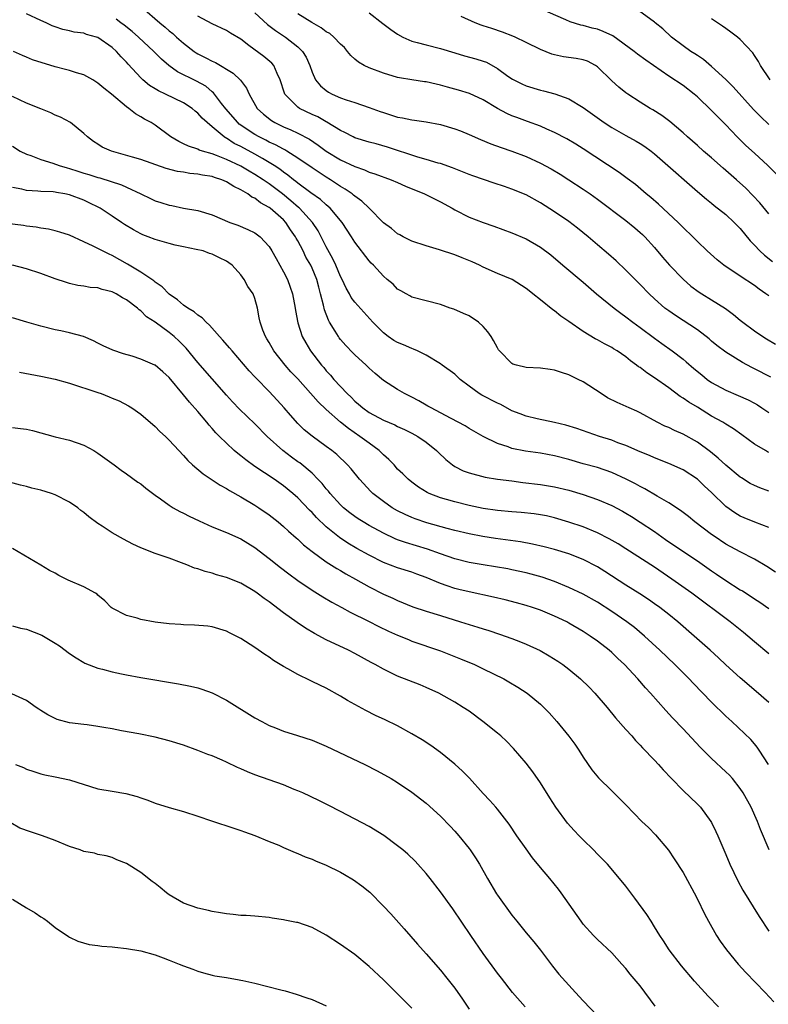
# Model space of a CAD drawing. Units: inches. Extents: x 2586000 to 2589000, y 1500000 to 1503000.
# Drawn here: x 2586784 to 2586889, y 1500515 to 1500653 of the extents above; entities that cross this region are included whole.
import ezdxf

# ---------------------------------------------------------------- set-up
doc = ezdxf.new("R2010")
doc.units = ezdxf.units.IN
doc.header["$MEASUREMENT"] = 0
doc.layers.add('LD25861500_2ft', color=61, linetype='Continuous')

msp = doc.modelspace()

# ---------------------------------------------------------------- linework, layer by layer
at = {"layer": 'LD25861500_2ft'}
for points, elevation in [([(2586801.17, 1500655.17), (2586803.69, 1500653), (2586804.41, 1500652.41), (2586805, 1500651.87), (2586805.48, 1500651.48), (2586806.01, 1500651), (2586807, 1500650.14), (2586808.47, 1500649), (2586808.78, 1500648.78), (2586809, 1500648.65), (2586810.11, 1500648.11), (2586811, 1500647.63), (2586811.45, 1500647.45), (2586813.96, 1500645.96), (2586814.97, 1500644.97), (2586815.82, 1500643.82), (2586816.17, 1500643), (2586817.29, 1500641), (2586818.19, 1500640.19), (2586819.3, 1500639.3), (2586819.8, 1500639), (2586821, 1500638.43), (2586822.01, 1500638.01), (2586823, 1500637.54), (2586824.66, 1500636.66), (2586825.86, 1500635.86), (2586827, 1500635), (2586829, 1500633.79), (2586831, 1500632.83), (2586832.36, 1500632.36), (2586833, 1500632.07), (2586833.82, 1500631.82), (2586836.1, 1500631), (2586837, 1500630.61), (2586838.1, 1500630.1), (2586840.77, 1500629), (2586842.25, 1500628.25), (2586843, 1500627.89), (2586844.65, 1500627), (2586845, 1500626.79), (2586847, 1500625.75), (2586849, 1500624.98), (2586850.47, 1500624.47), (2586853, 1500623.53), (2586855, 1500622.69), (2586857, 1500621.55), (2586858.46, 1500620.46), (2586860.16, 1500619), (2586863, 1500616.61), (2586864.87, 1500615), (2586867.34, 1500613), (2586868.28, 1500612.28), (2586869, 1500611.78), (2586869.98, 1500611), (2586871, 1500610.27), (2586873, 1500608.76), (2586874.02, 1500608.02), (2586875.47, 1500607), (2586877, 1500605.82), (2586877.45, 1500605.45), (2586878.5, 1500604.5), (2586879.61, 1500603.61), (2586880.39, 1500603), (2586881, 1500602.58), (2586883, 1500601.47), (2586884.74, 1500600.74), (2586886.12, 1500600.12), (2586887, 1500599.65), (2586887.41, 1500599.41), (2586888.06, 1500599), (2586889, 1500598.35)], 9182), ([(2586817, 1500654.42), (2586818.76, 1500652.76), (2586819.9, 1500651.9), (2586821.28, 1500651), (2586823, 1500649.63), (2586823.65, 1500649), (2586824.17, 1500648.16), (2586824.69, 1500647), (2586825, 1500646.07), (2586825.47, 1500645), (2586826.17, 1500644.17), (2586827, 1500643.49), (2586827.29, 1500643.29), (2586827.82, 1500643), (2586829, 1500642.5), (2586829.79, 1500642.21), (2586831, 1500641.83), (2586833, 1500641.13), (2586834.55, 1500640.55), (2586835, 1500640.4), (2586837, 1500639.79), (2586837.69, 1500639.69), (2586839, 1500639.4), (2586839.37, 1500639.37), (2586841, 1500639.13), (2586843, 1500638.73), (2586845, 1500638.13), (2586845.83, 1500637.83), (2586847, 1500637.34), (2586848.62, 1500636.62), (2586850.04, 1500636.04), (2586851.51, 1500635.51), (2586853.02, 1500635.02), (2586855, 1500634.27), (2586857, 1500633.33), (2586858.51, 1500632.51), (2586859.76, 1500631.76), (2586861, 1500630.99), (2586863, 1500629.67), (2586863.98, 1500629), (2586865, 1500628.27), (2586869, 1500625.28), (2586870.25, 1500624.25), (2586871, 1500623.6), (2586871.31, 1500623.31), (2586871.63, 1500623), (2586873, 1500621.47), (2586874.12, 1500620.12), (2586875.09, 1500619), (2586877, 1500617.03), (2586878.09, 1500616.09), (2586879.24, 1500615.24), (2586879.62, 1500615), (2586881, 1500614.17), (2586882.93, 1500612.93), (2586884.08, 1500612.08), (2586885, 1500611.31), (2586885.39, 1500611), (2586887, 1500609.8), (2586888.19, 1500609), (2586888.69, 1500608.69), (2586889.95, 1500607.95)], 9178), ([(2586833, 1500654.4), (2586834.9, 1500652.9), (2586836.04, 1500652.04), (2586837, 1500651.39), (2586837.72, 1500651), (2586839, 1500650.43), (2586839.75, 1500650.25), (2586841, 1500649.92), (2586843, 1500649.42), (2586845, 1500648.78), (2586846.38, 1500648.38), (2586847.96, 1500647.96), (2586849, 1500647.64), (2586849.46, 1500647.46), (2586851, 1500646.6), (2586852.46, 1500645.54), (2586853.1, 1500645.1), (2586854.42, 1500644.42), (2586855, 1500644.17), (2586857, 1500643.55), (2586857.45, 1500643.45), (2586859.03, 1500643.03), (2586861, 1500642.32), (2586863, 1500641.11), (2586865.94, 1500639), (2586867, 1500638.31), (2586869, 1500637.19), (2586870.42, 1500636.42), (2586871, 1500636.07), (2586871.64, 1500635.64), (2586872.52, 1500635), (2586873, 1500634.63), (2586874.88, 1500633), (2586876, 1500632), (2586877.16, 1500631), (2586879, 1500629.35), (2586880.26, 1500628.26), (2586881, 1500627.7), (2586881.38, 1500627.38), (2586883, 1500626.11), (2586884.18, 1500625), (2586885, 1500624.14), (2586886.42, 1500622.42), (2586887, 1500621.83), (2586887.77, 1500621), (2586888.41, 1500620.41), (2586889.52, 1500619.52)], 9174), ([(2586891, 1500630.89), (2586888.87, 1500633), (2586887, 1500634.73), (2586885.79, 1500635.79), (2586884.56, 1500637), (2586883, 1500638.68), (2586881.84, 1500639.84), (2586881, 1500640.72), (2586879, 1500642.6), (2586878.54, 1500643), (2586877, 1500644.19), (2586875, 1500645.52), (2586871.76, 1500647.76), (2586870.62, 1500648.62), (2586870.16, 1500649), (2586867.17, 1500651.17), (2586865.8, 1500651.8), (2586865, 1500652.1), (2586864.27, 1500652.27), (2586863, 1500652.63), (2586862.69, 1500652.68), (2586861.16, 1500653.16), (2586860.58, 1500653.42), (2586857, 1500654.97)], 9170), ([(2586889, 1500638.76), (2586887.85, 1500639.85), (2586886.86, 1500640.86), (2586884.01, 1500644.01), (2586883, 1500645.05), (2586881, 1500646.89), (2586879.84, 1500647.84), (2586879, 1500648.4), (2586878.65, 1500648.65), (2586878.1, 1500649), (2586877, 1500649.79), (2586875.39, 1500651), (2586874.16, 1500652.16), (2586873.07, 1500653), (2586873, 1500653.07), (2586870.75, 1500654.75)], 9168), ([(2586889, 1500587.32), (2586887.77, 1500587.77), (2586887, 1500588.09), (2586886.41, 1500588.41), (2586885.17, 1500589.17), (2586885, 1500589.29), (2586883, 1500590.97), (2586881.94, 1500591.94), (2586880.83, 1500592.83), (2586879, 1500594.19), (2586877, 1500595.31), (2586875.82, 1500595.82), (2586875, 1500596.23), (2586874.45, 1500596.45), (2586873.37, 1500597), (2586871, 1500598.3), (2586870.53, 1500598.53), (2586869.45, 1500599), (2586867.77, 1500599.77), (2586866.43, 1500600.43), (2586865.5, 1500601), (2586863, 1500602.65), (2586862.32, 1500603), (2586861, 1500603.64), (2586859.95, 1500603.95), (2586859, 1500604.3), (2586858.37, 1500604.37), (2586857, 1500604.58), (2586855, 1500604.68), (2586853.66, 1500605), (2586853.15, 1500605.15), (2586853, 1500605.23), (2586851.27, 1500607), (2586851.15, 1500607.15), (2586851, 1500607.4), (2586850.45, 1500608.45), (2586850.1, 1500609), (2586849.65, 1500609.65), (2586849, 1500610.43), (2586848.34, 1500611), (2586847, 1500611.9), (2586846.25, 1500612.25), (2586844.85, 1500612.85), (2586844.38, 1500613), (2586843, 1500613.48), (2586841, 1500613.99), (2586839, 1500614.52), (2586838.71, 1500614.71), (2586838.17, 1500615), (2586837.43, 1500615.43), (2586837, 1500615.67), (2586836.35, 1500616.35), (2586835.55, 1500617), (2586835, 1500617.47), (2586833.62, 1500619), (2586833.3, 1500619.3), (2586833, 1500619.63), (2586831, 1500622.24), (2586830.55, 1500623), (2586829.24, 1500625), (2586827.55, 1500627), (2586827.27, 1500627.26), (2586827, 1500627.46), (2586826.2, 1500628.2), (2586824.85, 1500629.15), (2586823, 1500630.52), (2586822.74, 1500630.74), (2586822.38, 1500631), (2586821.63, 1500631.63), (2586821, 1500632.06), (2586820.48, 1500632.48), (2586819.68, 1500633), (2586819, 1500633.43), (2586818.04, 1500633.96), (2586817, 1500634.56), (2586815, 1500635.64), (2586814.09, 1500636.09), (2586813, 1500636.82), (2586812.87, 1500636.87), (2586812.69, 1500637), (2586811, 1500638.42), (2586810.28, 1500639), (2586809.61, 1500639.61), (2586809, 1500640.32), (2586808.61, 1500640.61), (2586808.19, 1500641), (2586807, 1500641.78), (2586804.46, 1500643), (2586803.46, 1500643.46), (2586803, 1500643.75), (2586802.21, 1500644.21), (2586801.29, 1500645), (2586801, 1500645.28), (2586799.21, 1500647.21), (2586799, 1500647.46), (2586798.24, 1500648.24), (2586797.59, 1500649), (2586797, 1500649.54), (2586795, 1500650.92), (2586794.77, 1500651), (2586793.38, 1500651.38), (2586793, 1500651.53), (2586791.68, 1500651.68), (2586791, 1500651.88), (2586790.06, 1500652.06), (2586789, 1500652.44), (2586788.6, 1500652.6), (2586787.75, 1500653), (2586787, 1500653.32), (2586785, 1500654.26)], 9186), ([(2586889, 1500592.75), (2586888.83, 1500592.83), (2586888.53, 1500593), (2586887, 1500593.91), (2586885.24, 1500595.24), (2586884.08, 1500596.08), (2586883, 1500596.72), (2586882.83, 1500596.83), (2586882.56, 1500597), (2586881, 1500597.85), (2586879, 1500599.08), (2586877.79, 1500599.79), (2586877, 1500600.36), (2586876.6, 1500600.6), (2586875, 1500601.79), (2586873, 1500603.22), (2586871.91, 1500603.91), (2586871, 1500604.64), (2586870.77, 1500604.77), (2586870.49, 1500605), (2586869.61, 1500605.61), (2586869, 1500606.14), (2586867.75, 1500607), (2586867.27, 1500607.27), (2586867, 1500607.46), (2586865.97, 1500607.97), (2586865, 1500608.54), (2586864.69, 1500608.69), (2586863, 1500609.71), (2586861, 1500611.13), (2586859.88, 1500611.88), (2586859, 1500612.62), (2586858.75, 1500612.75), (2586857, 1500614.15), (2586855.96, 1500615), (2586855.41, 1500615.41), (2586855, 1500615.76), (2586853.07, 1500617), (2586851, 1500617.86), (2586849, 1500618.74), (2586848.48, 1500619), (2586847.46, 1500619.46), (2586846.04, 1500620.04), (2586845, 1500620.44), (2586842.85, 1500621.15), (2586841, 1500621.71), (2586839, 1500622.4), (2586837.77, 1500623), (2586837.29, 1500623.29), (2586837, 1500623.42), (2586836.14, 1500624.14), (2586835, 1500624.95), (2586832.99, 1500627), (2586831.99, 1500627.99), (2586831, 1500628.67), (2586830.83, 1500628.83), (2586830.61, 1500629), (2586829.66, 1500629.66), (2586829, 1500630.05), (2586827.57, 1500631), (2586827, 1500631.35), (2586825.99, 1500631.99), (2586825, 1500632.65), (2586823, 1500634.04), (2586821.48, 1500635), (2586821.18, 1500635.18), (2586821, 1500635.26), (2586819.89, 1500635.89), (2586819, 1500636.28), (2586818.54, 1500636.54), (2586817.59, 1500637), (2586817, 1500637.34), (2586814.81, 1500638.81), (2586814.61, 1500639), (2586812.92, 1500640.92), (2586812.3, 1500641.7), (2586811.19, 1500643.19), (2586811, 1500643.33), (2586810.1, 1500644.1), (2586808.82, 1500644.82), (2586806.13, 1500646.13), (2586804.94, 1500647), (2586803.91, 1500647.91), (2586802.84, 1500649), (2586800.68, 1500651), (2586799.79, 1500651.79), (2586798.67, 1500652.67), (2586798.22, 1500653), (2586797.53, 1500653.53)], 9184), ([(2586889.29, 1500603.29), (2586887, 1500604.49), (2586886.65, 1500604.65), (2586885.35, 1500605.35), (2586883, 1500606.82), (2586881.75, 1500607.75), (2586881, 1500608.37), (2586880.67, 1500608.67), (2586879, 1500609.95), (2586875.94, 1500611.94), (2586875, 1500612.59), (2586874.46, 1500613), (2586873, 1500614.3), (2586872.26, 1500615), (2586871, 1500616.29), (2586870.27, 1500617), (2586869, 1500618.31), (2586867.61, 1500619.61), (2586866.57, 1500620.57), (2586865, 1500621.85), (2586863.68, 1500623), (2586862.21, 1500624.21), (2586861, 1500625.15), (2586859, 1500626.48), (2586857, 1500627.75), (2586855, 1500628.86), (2586853, 1500629.69), (2586851.96, 1500630.04), (2586850.51, 1500630.51), (2586849.01, 1500631.01), (2586847.54, 1500631.54), (2586847, 1500631.74), (2586844.67, 1500632.67), (2586843, 1500633.25), (2586842.66, 1500633.34), (2586841, 1500633.85), (2586839.84, 1500634.16), (2586835.57, 1500635.57), (2586834.01, 1500636.01), (2586833, 1500636.28), (2586831, 1500636.88), (2586830.75, 1500637), (2586829.6, 1500637.6), (2586829, 1500637.89), (2586827.09, 1500639.09), (2586827, 1500639.13), (2586825.8, 1500639.8), (2586825, 1500640.16), (2586823.24, 1500641), (2586823, 1500641.16), (2586821.2, 1500643), (2586821.13, 1500643.13), (2586820.55, 1500645), (2586820.1, 1500645.9), (2586819.64, 1500647), (2586819.35, 1500647.35), (2586818.26, 1500648.26), (2586816.16, 1500649.84), (2586815, 1500650.69), (2586813.55, 1500651.55), (2586813, 1500651.92), (2586811, 1500652.85), (2586809, 1500653.93)], 9180), ([(2586889, 1500614.69), (2586888.61, 1500615), (2586887.65, 1500615.65), (2586887, 1500616.18), (2586885, 1500617.47), (2586882.71, 1500619), (2586881.77, 1500619.77), (2586880.4, 1500621), (2586879, 1500622.31), (2586878.68, 1500622.68), (2586878.36, 1500623), (2586877, 1500624.28), (2586876.66, 1500624.66), (2586876.32, 1500625), (2586873.56, 1500627.56), (2586872.48, 1500628.48), (2586871.85, 1500629), (2586870.31, 1500630.31), (2586869.18, 1500631.18), (2586868.03, 1500632.03), (2586863, 1500635.31), (2586861.96, 1500635.96), (2586860.71, 1500636.71), (2586859, 1500637.62), (2586857.92, 1500638.08), (2586857, 1500638.5), (2586855.18, 1500639.18), (2586853.7, 1500639.7), (2586853, 1500639.97), (2586852.28, 1500640.28), (2586851, 1500641), (2586849, 1500642.2), (2586847.08, 1500643.08), (2586845.54, 1500643.54), (2586843.97, 1500643.97), (2586843, 1500644.26), (2586842.38, 1500644.38), (2586841, 1500644.72), (2586840.74, 1500644.74), (2586839, 1500645), (2586837.27, 1500645.27), (2586837, 1500645.33), (2586835, 1500645.92), (2586833, 1500646.67), (2586832.3, 1500647), (2586831.5, 1500647.5), (2586831, 1500647.91), (2586830.44, 1500648.44), (2586829.99, 1500649), (2586829.53, 1500649.53), (2586829, 1500650.01), (2586828.05, 1500651), (2586827.48, 1500651.49), (2586827, 1500651.74), (2586826.3, 1500652.3), (2586824.95, 1500653.05), (2586823, 1500654.26)], 9176), ([(2586889, 1500626.23), (2586887.74, 1500627.74), (2586886.78, 1500628.78), (2586885.79, 1500629.79), (2586884.47, 1500631), (2586882.62, 1500632.62), (2586881, 1500634.05), (2586879.88, 1500635), (2586879, 1500635.8), (2586877.64, 1500637), (2586877, 1500637.59), (2586875.16, 1500639.16), (2586874.02, 1500640.02), (2586872.78, 1500640.78), (2586872.39, 1500641), (2586871, 1500641.86), (2586869.26, 1500643), (2586869, 1500643.19), (2586867.99, 1500643.99), (2586867, 1500644.87), (2586865, 1500646.83), (2586864.73, 1500647), (2586863.6, 1500647.61), (2586863, 1500647.82), (2586862.01, 1500648.01), (2586860.25, 1500648.25), (2586859, 1500648.51), (2586858.62, 1500648.62), (2586857, 1500649.27), (2586855, 1500650.26), (2586853.48, 1500651), (2586853.15, 1500651.15), (2586851.69, 1500651.69), (2586850.18, 1500652.18), (2586849, 1500652.59), (2586848.68, 1500652.68), (2586847.86, 1500653), (2586845.88, 1500653.88)], 9172), ([(2586889.2, 1500645), (2586887.86, 1500647), (2586887.57, 1500647.57), (2586887, 1500648.4), (2586886.78, 1500648.78), (2586885, 1500650.68), (2586884.63, 1500651), (2586883.7, 1500651.7), (2586883, 1500652.18), (2586882.53, 1500652.53), (2586881, 1500653.57)], 9166), ([(2586889, 1500582.2), (2586887.04, 1500582.96), (2586885.57, 1500583.57), (2586885, 1500583.83), (2586884.27, 1500584.27), (2586883, 1500585.19), (2586881, 1500587.13), (2586880.02, 1500588.02), (2586879, 1500589.01), (2586877, 1500590.31), (2586875, 1500591.21), (2586873, 1500591.99), (2586872.31, 1500592.31), (2586871, 1500592.85), (2586869, 1500593.71), (2586867.88, 1500594.12), (2586867, 1500594.46), (2586865.28, 1500595), (2586862.09, 1500596.09), (2586860.57, 1500596.57), (2586859, 1500596.97), (2586856.53, 1500597.47), (2586855, 1500597.83), (2586854.17, 1500598.17), (2586853, 1500598.6), (2586851.46, 1500599.46), (2586851, 1500599.65), (2586848.79, 1500600.79), (2586848.44, 1500601), (2586847, 1500602.04), (2586845.74, 1500603), (2586845.37, 1500603.37), (2586845, 1500603.71), (2586843.26, 1500605), (2586843, 1500605.19), (2586841, 1500606.41), (2586839.78, 1500607), (2586839.24, 1500607.24), (2586839, 1500607.31), (2586837.82, 1500607.82), (2586837, 1500608.15), (2586836.46, 1500608.46), (2586835.67, 1500609), (2586835, 1500609.51), (2586833.54, 1500611), (2586831, 1500613.81), (2586830.5, 1500614.5), (2586830.24, 1500615), (2586829.78, 1500615.78), (2586829.23, 1500617), (2586829, 1500617.42), (2586828.33, 1500619), (2586827.91, 1500619.91), (2586827, 1500621.6), (2586826.3, 1500623), (2586825.84, 1500623.84), (2586825.06, 1500625), (2586823.25, 1500627), (2586823.12, 1500627.12), (2586822.04, 1500628.04), (2586820.86, 1500629), (2586819, 1500630.43), (2586818.17, 1500631), (2586817, 1500631.75), (2586816.2, 1500632.2), (2586815, 1500632.91), (2586813, 1500633.84), (2586811.6, 1500634.4), (2586811, 1500634.61), (2586809.64, 1500635), (2586809.16, 1500635.16), (2586809, 1500635.26), (2586807.68, 1500635.68), (2586807, 1500636.05), (2586806.34, 1500636.34), (2586805.21, 1500637), (2586803, 1500638.64), (2586802.46, 1500639), (2586801.5, 1500639.5), (2586801, 1500639.83), (2586800.25, 1500640.25), (2586799.33, 1500641), (2586799, 1500641.22), (2586796.88, 1500643), (2586795.82, 1500643.82), (2586795, 1500644.56), (2586794.27, 1500645), (2586793, 1500645.72), (2586792.01, 1500645.99), (2586791, 1500646.33), (2586790.47, 1500646.47), (2586789, 1500646.82), (2586785.82, 1500647.82), (2586785, 1500648.17), (2586784.41, 1500648.41), (2586783.17, 1500649)], 9188), ([(2586889.95, 1500575.95), (2586888.76, 1500576.76), (2586887, 1500577.77), (2586885, 1500578.79), (2586883, 1500579.9), (2586881.36, 1500581), (2586881, 1500581.26), (2586878.67, 1500583), (2586877.75, 1500583.75), (2586876.62, 1500584.62), (2586875, 1500585.7), (2586873.38, 1500586.62), (2586871.64, 1500587.64), (2586871, 1500587.95), (2586870.33, 1500588.33), (2586869.02, 1500589.02), (2586867, 1500589.95), (2586865, 1500590.63), (2586863, 1500591.17), (2586861, 1500591.74), (2586859, 1500592.28), (2586857, 1500592.64), (2586854.91, 1500592.91), (2586853, 1500593.31), (2586852.47, 1500593.53), (2586851, 1500594.02), (2586849, 1500595), (2586847, 1500596.11), (2586846.46, 1500596.46), (2586845.47, 1500597), (2586844.5, 1500597.5), (2586843, 1500598.31), (2586841.68, 1500599), (2586841.25, 1500599.25), (2586841, 1500599.37), (2586839.98, 1500599.98), (2586839, 1500600.49), (2586837.97, 1500601), (2586837, 1500601.58), (2586835, 1500602.86), (2586833.84, 1500603.84), (2586833, 1500604.57), (2586832.57, 1500605), (2586831, 1500606.44), (2586830.72, 1500606.72), (2586829.74, 1500607.74), (2586829, 1500608.59), (2586828.82, 1500608.82), (2586828.69, 1500609), (2586828.24, 1500609.76), (2586827.46, 1500611), (2586827.29, 1500611.29), (2586826.73, 1500612.73), (2586826.59, 1500613.41), (2586826.19, 1500615), (2586825.93, 1500615.93), (2586825.65, 1500617), (2586825, 1500618.59), (2586824.81, 1500619), (2586824.15, 1500620.15), (2586823.74, 1500621), (2586823, 1500622.43), (2586822.79, 1500622.79), (2586822.69, 1500623), (2586821.99, 1500623.99), (2586821.33, 1500625), (2586821, 1500625.35), (2586819.15, 1500627), (2586819, 1500627.11), (2586817.77, 1500627.77), (2586817, 1500628.39), (2586816.57, 1500628.57), (2586816.01, 1500629), (2586815, 1500629.59), (2586814.05, 1500630.05), (2586813, 1500630.72), (2586812.34, 1500631), (2586811.32, 1500631.32), (2586811, 1500631.43), (2586809.64, 1500631.64), (2586809, 1500631.78), (2586807.89, 1500631.89), (2586807, 1500632.05), (2586806.16, 1500632.16), (2586804.55, 1500632.55), (2586801, 1500633.82), (2586799.82, 1500634.18), (2586796.91, 1500635), (2586795.58, 1500635.58), (2586795, 1500635.98), (2586794.37, 1500636.37), (2586793.51, 1500637), (2586793, 1500637.46), (2586791.13, 1500639), (2586789.76, 1500639.76), (2586789, 1500640.07), (2586788.39, 1500640.39), (2586787, 1500640.92), (2586785, 1500641.73), (2586783, 1500642.66)], 9190), ([(2586783, 1500635.69), (2586784.11, 1500635), (2586785, 1500634.6), (2586785.6, 1500634.4), (2586787, 1500633.84), (2586788.66, 1500633.34), (2586789.57, 1500633), (2586790.66, 1500632.66), (2586791, 1500632.59), (2586792.18, 1500632.18), (2586793, 1500631.93), (2586793.73, 1500631.73), (2586795, 1500631.33), (2586795.27, 1500631.27), (2586798.3, 1500630.3), (2586799, 1500629.95), (2586801, 1500629), (2586802.37, 1500628.37), (2586803, 1500628.05), (2586803.82, 1500627.82), (2586805, 1500627.41), (2586805.36, 1500627.36), (2586807, 1500627.01), (2586809, 1500626.68), (2586811, 1500626.09), (2586813.46, 1500625), (2586814.6, 1500624.6), (2586816.02, 1500624.02), (2586817, 1500623.54), (2586817.71, 1500623), (2586819, 1500621.63), (2586819.38, 1500621), (2586819.95, 1500619.95), (2586821, 1500618.09), (2586821.56, 1500617), (2586821.94, 1500615.94), (2586822.26, 1500615), (2586822.62, 1500613), (2586822.67, 1500612.66), (2586823, 1500610.93), (2586823.64, 1500609), (2586824.12, 1500608.12), (2586824.78, 1500607), (2586826.33, 1500605), (2586826.65, 1500604.64), (2586827, 1500604.2), (2586827.58, 1500603.58), (2586828.07, 1500603), (2586829.92, 1500601), (2586830.48, 1500600.48), (2586831, 1500599.94), (2586831.52, 1500599.52), (2586832.1, 1500599), (2586833, 1500598.36), (2586835, 1500597.28), (2586836.61, 1500596.61), (2586837, 1500596.39), (2586837.97, 1500595.97), (2586839, 1500595.46), (2586839.82, 1500595), (2586841, 1500594.17), (2586842.44, 1500593), (2586842.72, 1500592.72), (2586843.75, 1500591.75), (2586844.7, 1500591), (2586845, 1500590.8), (2586846.18, 1500590.18), (2586847, 1500589.87), (2586849.26, 1500589.26), (2586851, 1500589), (2586853, 1500588.76), (2586854.55, 1500588.55), (2586857, 1500588.26), (2586859, 1500587.94), (2586861, 1500587.46), (2586863, 1500586.86), (2586865, 1500586.15), (2586867, 1500585.29), (2586868.5, 1500584.5), (2586869, 1500584.21), (2586869.76, 1500583.76), (2586871, 1500582.98), (2586873, 1500581.64), (2586874.56, 1500580.56), (2586876.84, 1500579), (2586879, 1500577.56), (2586881, 1500576.16), (2586881.7, 1500575.69), (2586883, 1500574.79), (2586885, 1500573.5), (2586885.32, 1500573.32), (2586886.54, 1500572.54), (2586887, 1500572.22), (2586887.74, 1500571.74), (2586889, 1500570.86)], 9192), ([(2586889, 1500564.52), (2586887, 1500566.2), (2586886.08, 1500567), (2586885.49, 1500567.49), (2586883.61, 1500569), (2586878.23, 1500573), (2586875.43, 1500575), (2586873, 1500576.65), (2586869, 1500579.22), (2586867.91, 1500579.91), (2586866.65, 1500580.65), (2586865, 1500581.47), (2586863, 1500582.3), (2586861, 1500582.99), (2586859, 1500583.58), (2586857.84, 1500583.84), (2586857, 1500583.99), (2586856.12, 1500584.12), (2586854.31, 1500584.31), (2586853, 1500584.41), (2586851, 1500584.6), (2586849, 1500584.89), (2586847, 1500585.32), (2586845, 1500585.82), (2586843.83, 1500586.17), (2586843, 1500586.4), (2586841.4, 1500587), (2586841.12, 1500587.12), (2586839.9, 1500587.9), (2586839, 1500588.56), (2586838.46, 1500589), (2586837.73, 1500589.73), (2586837, 1500590.42), (2586836.49, 1500591), (2586835.76, 1500591.76), (2586835, 1500592.42), (2586834.42, 1500593), (2586833, 1500594.03), (2586831.72, 1500595), (2586830.1, 1500596.1), (2586829.01, 1500597.01), (2586827, 1500598.75), (2586825.84, 1500599.84), (2586823, 1500603.05), (2586822.05, 1500604.05), (2586821.22, 1500605), (2586819.66, 1500607), (2586819, 1500608.17), (2586818.68, 1500608.68), (2586818.47, 1500609), (2586818.11, 1500609.89), (2586817.71, 1500611), (2586817.61, 1500611.61), (2586817.35, 1500613), (2586817, 1500614.34), (2586816.76, 1500615), (2586816.02, 1500616.02), (2586815.49, 1500617), (2586815, 1500617.66), (2586813.8, 1500619), (2586813.34, 1500619.34), (2586813, 1500619.57), (2586812.02, 1500620.02), (2586811, 1500620.56), (2586810.65, 1500620.65), (2586809.75, 1500621), (2586808.77, 1500621.23), (2586807, 1500621.57), (2586805.82, 1500621.82), (2586805, 1500622.03), (2586803, 1500622.62), (2586802.05, 1500623), (2586801.29, 1500623.29), (2586801, 1500623.41), (2586799.98, 1500623.98), (2586798.72, 1500624.72), (2586798.29, 1500625), (2586797, 1500625.89), (2586795.33, 1500627), (2586795.12, 1500627.12), (2586793.76, 1500627.76), (2586793, 1500628.11), (2586791, 1500628.86), (2586790.35, 1500629), (2586789.2, 1500629.2), (2586789, 1500629.25), (2586788.72, 1500629.28), (2586787, 1500629.36), (2586786.59, 1500629.41), (2586785, 1500629.49), (2586784.34, 1500629.66), (2586783, 1500629.91)], 9194), ([(2586889, 1500557.69), (2586887.24, 1500559.24), (2586885, 1500561.14), (2586883, 1500562.94), (2586881.95, 1500563.95), (2586880.8, 1500565), (2586878.56, 1500567), (2586876.26, 1500569), (2586875, 1500570.02), (2586873.75, 1500571), (2586873, 1500571.54), (2586872.14, 1500572.14), (2586870.93, 1500572.94), (2586869, 1500574.15), (2586866.05, 1500576.05), (2586865, 1500576.69), (2586863, 1500577.72), (2586861, 1500578.52), (2586859, 1500579.15), (2586857.53, 1500579.53), (2586855.9, 1500579.9), (2586854.21, 1500580.21), (2586850.69, 1500580.69), (2586848.96, 1500580.96), (2586847, 1500581.32), (2586845, 1500581.79), (2586843.93, 1500582.07), (2586841.11, 1500582.89), (2586839.45, 1500583.45), (2586839, 1500583.63), (2586838.04, 1500584.04), (2586837, 1500584.56), (2586836.22, 1500585), (2586835, 1500585.85), (2586833.5, 1500587), (2586833.25, 1500587.25), (2586831.67, 1500589), (2586830.47, 1500590.47), (2586829.99, 1500591), (2586828.46, 1500592.46), (2586827.79, 1500593), (2586827, 1500593.6), (2586825.01, 1500595.01), (2586823.91, 1500595.91), (2586823, 1500596.79), (2586821.96, 1500597.96), (2586821.1, 1500599), (2586820.1, 1500600.1), (2586819, 1500601.28), (2586817.17, 1500603.17), (2586817, 1500603.37), (2586816.21, 1500604.21), (2586813.79, 1500607), (2586813.44, 1500607.44), (2586812.5, 1500608.51), (2586812.05, 1500609), (2586810.62, 1500610.62), (2586810.16, 1500611), (2586809.61, 1500611.61), (2586809, 1500611.98), (2586808.47, 1500612.47), (2586807.59, 1500613), (2586807, 1500613.42), (2586806.15, 1500614.15), (2586805, 1500614.94), (2586803.98, 1500615.98), (2586803, 1500616.65), (2586802.81, 1500616.81), (2586801, 1500618.02), (2586799.14, 1500619.14), (2586797, 1500620.38), (2586796.56, 1500620.56), (2586794.32, 1500621.68), (2586793, 1500622.27), (2586791, 1500623.2), (2586789.64, 1500623.64), (2586789, 1500623.83), (2586788.06, 1500624.06), (2586787, 1500624.21), (2586786.35, 1500624.35), (2586785, 1500624.49), (2586784.56, 1500624.56), (2586781, 1500625)], 9196), ([(2586888.97, 1500548.97), (2586887.67, 1500551), (2586887.4, 1500551.4), (2586887, 1500551.89), (2586886.48, 1500552.48), (2586883.85, 1500555), (2586883, 1500555.77), (2586881, 1500557.73), (2586878.41, 1500560.41), (2586877.86, 1500561), (2586875.85, 1500563), (2586873.75, 1500565), (2586871.59, 1500567), (2586870.18, 1500568.18), (2586869.12, 1500569), (2586867, 1500570.45), (2586865, 1500571.74), (2586863, 1500572.88), (2586861, 1500573.83), (2586859, 1500574.65), (2586857.25, 1500575.25), (2586855.69, 1500575.69), (2586855, 1500575.86), (2586853, 1500576.3), (2586852.42, 1500576.42), (2586850.72, 1500576.72), (2586849, 1500576.99), (2586847, 1500577.33), (2586845, 1500577.83), (2586843, 1500578.51), (2586841.17, 1500579.17), (2586838.1, 1500580.1), (2586837, 1500580.5), (2586836.64, 1500580.64), (2586835, 1500581.41), (2586833, 1500582.51), (2586832.18, 1500583), (2586831.46, 1500583.46), (2586831, 1500583.77), (2586830.3, 1500584.3), (2586829.42, 1500585), (2586829, 1500585.4), (2586827.52, 1500587), (2586827.3, 1500587.3), (2586827, 1500587.63), (2586826.4, 1500588.4), (2586825.83, 1500589), (2586825, 1500589.82), (2586823.27, 1500591.27), (2586823, 1500591.45), (2586822.1, 1500592.1), (2586820.92, 1500593), (2586818.72, 1500595), (2586817, 1500596.77), (2586814.84, 1500598.84), (2586813.86, 1500599.86), (2586813, 1500600.79), (2586809, 1500605.37), (2586807.35, 1500607.35), (2586806.37, 1500608.37), (2586805.68, 1500609), (2586805, 1500609.56), (2586803, 1500611.01), (2586801.79, 1500611.79), (2586801, 1500612.6), (2586800.76, 1500612.76), (2586800.53, 1500613), (2586799, 1500614.14), (2586798.44, 1500614.44), (2586797.56, 1500615), (2586797, 1500615.28), (2586795.6, 1500615.6), (2586795, 1500615.82), (2586793.9, 1500615.9), (2586793, 1500616.08), (2586792.18, 1500616.18), (2586791, 1500616.45), (2586790.57, 1500616.57), (2586789, 1500617.1), (2586787, 1500617.84), (2586785, 1500618.52), (2586783, 1500619.01)], 9198), ([(2586889.05, 1500537), (2586887.86, 1500539.86), (2586887.43, 1500541), (2586886.54, 1500543), (2586885.42, 1500545), (2586885, 1500545.63), (2586883.92, 1500547), (2586883.49, 1500547.49), (2586883, 1500547.97), (2586881, 1500549.84), (2586879.41, 1500551.41), (2586877, 1500554), (2586875.54, 1500555.54), (2586874.58, 1500556.58), (2586872.43, 1500559), (2586871.74, 1500559.74), (2586870.66, 1500561), (2586868.77, 1500563), (2586867.85, 1500563.85), (2586867, 1500564.68), (2586866.64, 1500565), (2586865, 1500566.28), (2586864, 1500567), (2586863, 1500567.65), (2586861, 1500568.83), (2586860.69, 1500569), (2586859, 1500569.8), (2586857, 1500570.62), (2586855.9, 1500571), (2586855, 1500571.29), (2586853.66, 1500571.66), (2586852.07, 1500572.07), (2586850.45, 1500572.45), (2586847, 1500573.2), (2586845.55, 1500573.55), (2586845, 1500573.69), (2586843.94, 1500574.06), (2586843, 1500574.36), (2586841, 1500575.2), (2586839.69, 1500575.69), (2586839, 1500575.94), (2586837, 1500576.57), (2586835, 1500577.33), (2586833, 1500578.33), (2586831.29, 1500579.29), (2586830.03, 1500580.03), (2586828.84, 1500580.84), (2586827, 1500582.33), (2586825.62, 1500583.62), (2586825, 1500584.32), (2586824.65, 1500584.65), (2586823, 1500586.39), (2586822.3, 1500587), (2586821, 1500588.07), (2586819.67, 1500589), (2586817, 1500590.79), (2586815.7, 1500591.7), (2586815, 1500592.27), (2586814.58, 1500592.58), (2586814.11, 1500593), (2586813, 1500594.03), (2586812.04, 1500595), (2586811.52, 1500595.52), (2586811, 1500596.13), (2586810.58, 1500596.58), (2586810.25, 1500597), (2586809, 1500598.49), (2586807.82, 1500599.82), (2586807, 1500600.84), (2586805, 1500603.26), (2586804.07, 1500604.07), (2586803, 1500604.98), (2586802.96, 1500605), (2586801, 1500605.84), (2586799.77, 1500606.23), (2586798.58, 1500606.58), (2586797.09, 1500607.09), (2586795.71, 1500607.71), (2586795, 1500608.09), (2586794.38, 1500608.38), (2586792.99, 1500608.99), (2586791, 1500609.54), (2586789.81, 1500609.81), (2586789, 1500609.95), (2586787, 1500610.44), (2586785.03, 1500611), (2586783, 1500611.61)], 9200), ([(2586784, 1500604), (2586787, 1500603.46), (2586789, 1500603.02), (2586791, 1500602.45), (2586795, 1500601.16), (2586795.45, 1500601), (2586796.57, 1500600.57), (2586797, 1500600.37), (2586797.96, 1500599.97), (2586799.29, 1500599.29), (2586799.75, 1500599), (2586801, 1500598.12), (2586803, 1500596.37), (2586803.68, 1500595.68), (2586804.44, 1500595), (2586805, 1500594.47), (2586806.33, 1500593), (2586807, 1500592.3), (2586807.6, 1500591.6), (2586808.26, 1500591), (2586809.75, 1500589.75), (2586811, 1500588.92), (2586812.14, 1500588.14), (2586813, 1500587.68), (2586813.41, 1500587.41), (2586815, 1500586.54), (2586817, 1500585.36), (2586817.55, 1500585), (2586819, 1500584), (2586820.27, 1500583), (2586821, 1500582.38), (2586821.71, 1500581.71), (2586822.77, 1500580.77), (2586823, 1500580.58), (2586823.81, 1500579.81), (2586825, 1500578.88), (2586827, 1500577.41), (2586828.47, 1500576.47), (2586829, 1500576.18), (2586829.73, 1500575.73), (2586831.07, 1500575), (2586833, 1500573.9), (2586835, 1500572.88), (2586836.31, 1500572.31), (2586837, 1500571.98), (2586839.12, 1500571.12), (2586841, 1500570.48), (2586843, 1500569.86), (2586845.82, 1500569), (2586847, 1500568.61), (2586848.24, 1500568.24), (2586849, 1500567.99), (2586849.76, 1500567.76), (2586851.26, 1500567.26), (2586853, 1500566.65), (2586854.2, 1500566.2), (2586855, 1500565.86), (2586856.96, 1500564.96), (2586858.24, 1500564.24), (2586859.47, 1500563.47), (2586860.14, 1500563), (2586861, 1500562.36), (2586862.64, 1500561), (2586863.83, 1500559.83), (2586864.64, 1500559), (2586866.35, 1500557), (2586867.55, 1500555.55), (2586869, 1500553.89), (2586869.81, 1500553), (2586870.35, 1500552.35), (2586871, 1500551.71), (2586871.33, 1500551.33), (2586873, 1500549.6), (2586873.55, 1500549), (2586874.23, 1500548.23), (2586875.39, 1500547), (2586877, 1500545.35), (2586879, 1500543.43), (2586879.42, 1500543), (2586880.91, 1500541), (2586881, 1500540.84), (2586881.61, 1500539.61), (2586881.88, 1500539), (2586883, 1500536.35), (2586883.55, 1500535), (2586884.67, 1500532.67), (2586885.38, 1500531.38), (2586887.65, 1500527.65), (2586889, 1500525.59)], 9202), ([(2586783, 1500596.23), (2586784.12, 1500596.12), (2586785, 1500596), (2586785.83, 1500595.83), (2586789, 1500594.96), (2586791, 1500594.48), (2586793, 1500593.79), (2586794.42, 1500593), (2586795, 1500592.65), (2586797.29, 1500591), (2586798.26, 1500590.26), (2586799, 1500589.76), (2586800.59, 1500588.59), (2586801, 1500588.33), (2586801.72, 1500587.72), (2586803, 1500586.77), (2586803.77, 1500586.23), (2586805, 1500585.34), (2586805.55, 1500585), (2586806.47, 1500584.47), (2586807, 1500584.23), (2586807.8, 1500583.8), (2586809.16, 1500583.16), (2586811, 1500582.32), (2586813, 1500581.5), (2586815, 1500580.62), (2586817, 1500579.43), (2586819, 1500577.89), (2586820.6, 1500576.6), (2586821.73, 1500575.73), (2586823, 1500574.81), (2586825, 1500573.42), (2586826.49, 1500572.49), (2586827.76, 1500571.76), (2586829.19, 1500571), (2586830.35, 1500570.35), (2586832.91, 1500569.09), (2586834.34, 1500568.34), (2586835.7, 1500567.7), (2586837, 1500567.11), (2586838.5, 1500566.5), (2586839, 1500566.3), (2586843, 1500564.91), (2586845.81, 1500563.81), (2586847.77, 1500563), (2586849, 1500562.42), (2586851.86, 1500561), (2586852.59, 1500560.59), (2586853.84, 1500559.84), (2586855.13, 1500559), (2586857, 1500557.44), (2586857.47, 1500557), (2586858.22, 1500556.22), (2586859.33, 1500555), (2586860.98, 1500552.98), (2586861.82, 1500551.82), (2586862.38, 1500551), (2586863, 1500550.02), (2586864.23, 1500548.23), (2586865.13, 1500547.13), (2586867, 1500545.28), (2586869, 1500543.33), (2586870.13, 1500542.13), (2586871.24, 1500541), (2586872.14, 1500540.14), (2586873.12, 1500539.12), (2586874.96, 1500536.96), (2586875.77, 1500535.77), (2586877, 1500533.86), (2586877.31, 1500533.31), (2586878.55, 1500531), (2586879, 1500530.12), (2586880.02, 1500528.02), (2586880.55, 1500527), (2586881.7, 1500525), (2586882.22, 1500524.22), (2586883.08, 1500523), (2586884.72, 1500521), (2586885.8, 1500519.8), (2586888.51, 1500517), (2586889.71, 1500515.71)], 9204), ([(2586881.95, 1500515), (2586880.5, 1500516.5), (2586878.6, 1500518.6), (2586876.77, 1500520.77), (2586875.05, 1500523), (2586874.25, 1500524.25), (2586873.75, 1500525), (2586873, 1500526.23), (2586872.51, 1500527), (2586871.94, 1500527.94), (2586870.25, 1500530.25), (2586869.66, 1500531), (2586869, 1500531.9), (2586868.11, 1500533), (2586866.4, 1500535), (2586865.71, 1500535.71), (2586865, 1500536.41), (2586864.46, 1500537), (2586863, 1500538.42), (2586862.42, 1500539), (2586861.72, 1500539.72), (2586860.78, 1500540.78), (2586859.16, 1500543), (2586858.31, 1500544.31), (2586857, 1500546.43), (2586855.95, 1500547.95), (2586855, 1500549.17), (2586853.23, 1500551.23), (2586852.24, 1500552.24), (2586851.45, 1500553), (2586851, 1500553.39), (2586848.96, 1500555), (2586847, 1500556.45), (2586846.2, 1500557), (2586845, 1500557.75), (2586842.75, 1500559), (2586841, 1500559.79), (2586840.15, 1500560.15), (2586837, 1500561.39), (2586836.23, 1500561.77), (2586835, 1500562.34), (2586833.83, 1500563), (2586833.28, 1500563.28), (2586831, 1500564.53), (2586830.1, 1500565), (2586827, 1500566.49), (2586825.36, 1500567.36), (2586824.09, 1500568.09), (2586822.9, 1500568.9), (2586821, 1500570.27), (2586819, 1500571.78), (2586818.27, 1500572.27), (2586817.32, 1500573), (2586817, 1500573.23), (2586815, 1500574.4), (2586813, 1500575.22), (2586811.6, 1500575.6), (2586811, 1500575.81), (2586810.03, 1500576.03), (2586809, 1500576.42), (2586808.53, 1500576.53), (2586807.45, 1500577), (2586806.71, 1500577.29), (2586805, 1500577.9), (2586803, 1500578.56), (2586801, 1500579.36), (2586799.9, 1500579.9), (2586798.57, 1500580.57), (2586797, 1500581.47), (2586795.59, 1500582.41), (2586795, 1500582.78), (2586793.7, 1500583.7), (2586793, 1500584.35), (2586792.61, 1500584.61), (2586792.17, 1500585), (2586791, 1500585.78), (2586789, 1500586.8), (2586788.47, 1500587), (2586787, 1500587.47), (2586785.75, 1500587.75), (2586785, 1500587.97), (2586784.15, 1500588.15), (2586781.02, 1500589.02)], 9206), ([(2586873.08, 1500515.08), (2586871, 1500517.94), (2586869.6, 1500519.6), (2586869, 1500520.39), (2586868.42, 1500521), (2586867, 1500522.56), (2586865, 1500524.43), (2586864.46, 1500525), (2586863, 1500526.6), (2586862.7, 1500527), (2586859.91, 1500531), (2586859.52, 1500531.52), (2586858.32, 1500533), (2586857, 1500534.55), (2586855.9, 1500535.9), (2586855, 1500537.14), (2586853.71, 1500539), (2586852.61, 1500540.61), (2586851, 1500542.72), (2586850.77, 1500543), (2586849.94, 1500543.94), (2586849, 1500544.93), (2586847.05, 1500547.05), (2586846.07, 1500548.07), (2586845.02, 1500549.02), (2586843, 1500550.66), (2586841.65, 1500551.65), (2586840.43, 1500552.43), (2586839, 1500553.3), (2586837, 1500554.43), (2586835.26, 1500555.26), (2586833.88, 1500555.88), (2586832.54, 1500556.54), (2586829.96, 1500557.96), (2586829, 1500558.56), (2586827, 1500559.67), (2586826.09, 1500560.09), (2586825, 1500560.64), (2586824.75, 1500560.75), (2586823, 1500561.59), (2586821.61, 1500562.39), (2586821, 1500562.72), (2586819.58, 1500563.58), (2586819, 1500564.02), (2586818.4, 1500564.4), (2586817, 1500565.4), (2586815, 1500566.67), (2586814.36, 1500567), (2586813.44, 1500567.44), (2586813, 1500567.68), (2586811, 1500568.29), (2586810.38, 1500568.38), (2586808.54, 1500568.54), (2586807, 1500568.57), (2586806.61, 1500568.61), (2586805, 1500568.71), (2586803, 1500568.97), (2586801, 1500569.34), (2586800.51, 1500569.49), (2586799, 1500569.88), (2586797, 1500570.89), (2586796.86, 1500571), (2586795.94, 1500571.94), (2586795, 1500572.74), (2586794.87, 1500572.87), (2586794.66, 1500573), (2586793, 1500573.92), (2586790.82, 1500574.82), (2586789.5, 1500575.5), (2586789, 1500575.8), (2586788.19, 1500576.19), (2586787, 1500576.94), (2586783, 1500579.3)], 9208), ([(2586783, 1500568.41), (2586784.12, 1500568.12), (2586785, 1500567.95), (2586787.11, 1500567.11), (2586789, 1500566), (2586789.62, 1500565.62), (2586791, 1500564.54), (2586791.93, 1500563.93), (2586793, 1500563.27), (2586793.18, 1500563.18), (2586795, 1500562.49), (2586795.65, 1500562.35), (2586797, 1500561.97), (2586798.28, 1500561.72), (2586799, 1500561.55), (2586801, 1500561.18), (2586806.29, 1500560.29), (2586807.97, 1500559.97), (2586809, 1500559.72), (2586809.56, 1500559.56), (2586811, 1500559.05), (2586813, 1500558.03), (2586817, 1500555.55), (2586817.95, 1500555), (2586819, 1500554.45), (2586819.89, 1500554.11), (2586821, 1500553.65), (2586822.95, 1500553.05), (2586825, 1500552.39), (2586827, 1500551.55), (2586832.4, 1500549), (2586834.11, 1500548.11), (2586836.08, 1500547), (2586837, 1500546.44), (2586839, 1500545.11), (2586841, 1500543.57), (2586843, 1500541.75), (2586844.34, 1500540.34), (2586845, 1500539.62), (2586845.55, 1500539), (2586847, 1500537.22), (2586847.17, 1500537), (2586847.9, 1500535.9), (2586848.46, 1500535), (2586849.6, 1500533), (2586850.87, 1500530.87), (2586851, 1500530.67), (2586853, 1500527.86), (2586853.68, 1500527), (2586855, 1500525.4), (2586856.1, 1500524.1), (2586857, 1500522.96), (2586858.69, 1500520.69), (2586859.59, 1500519.59), (2586861.92, 1500517), (2586863, 1500515.83), (2586865, 1500513.74)], 9210), ([(2586854.88, 1500515), (2586853.09, 1500517), (2586851.53, 1500519), (2586851, 1500519.7), (2586849, 1500522.48), (2586847.24, 1500525), (2586844.74, 1500528.74), (2586843, 1500531.14), (2586841.57, 1500533), (2586841, 1500533.71), (2586839.85, 1500535), (2586839.44, 1500535.44), (2586838.41, 1500536.41), (2586837.72, 1500537), (2586837, 1500537.59), (2586835.04, 1500539.04), (2586833, 1500540.27), (2586829, 1500542.4), (2586827.28, 1500543.28), (2586825.94, 1500543.94), (2586823.71, 1500545), (2586823, 1500545.31), (2586822.5, 1500545.5), (2586821, 1500546.12), (2586817, 1500547.56), (2586815.97, 1500547.97), (2586815, 1500548.4), (2586814.57, 1500548.57), (2586813, 1500549.33), (2586812.4, 1500549.6), (2586811, 1500550.2), (2586810.4, 1500550.4), (2586809, 1500550.96), (2586807, 1500551.68), (2586805, 1500552.32), (2586803, 1500552.84), (2586800.72, 1500553.28), (2586798.28, 1500553.72), (2586797, 1500553.97), (2586795.84, 1500554.16), (2586795, 1500554.33), (2586793.47, 1500554.53), (2586793, 1500554.6), (2586791, 1500554.84), (2586789.3, 1500555.3), (2586789, 1500555.42), (2586787.97, 1500555.97), (2586787, 1500556.58), (2586786.73, 1500556.73), (2586786.32, 1500557), (2586785, 1500557.97), (2586782.91, 1500558.91)], 9212), ([(2586783.46, 1500549), (2586784.58, 1500548.58), (2586785, 1500548.31), (2586786.02, 1500548.02), (2586787, 1500547.68), (2586787.53, 1500547.53), (2586789, 1500547.25), (2586791, 1500546.82), (2586795, 1500545.59), (2586797, 1500545.23), (2586798.91, 1500544.91), (2586800.49, 1500544.49), (2586801, 1500544.3), (2586801.97, 1500543.97), (2586803, 1500543.56), (2586805, 1500542.96), (2586807, 1500542.4), (2586809, 1500541.75), (2586810.92, 1500541.08), (2586814.04, 1500540.04), (2586815, 1500539.75), (2586815.52, 1500539.52), (2586817, 1500539.01), (2586819, 1500538.21), (2586820.35, 1500537.65), (2586821, 1500537.35), (2586822.64, 1500536.64), (2586823, 1500536.51), (2586824.05, 1500536.05), (2586825, 1500535.72), (2586825.49, 1500535.49), (2586827, 1500534.88), (2586829, 1500533.88), (2586829.57, 1500533.57), (2586830.81, 1500532.81), (2586831.98, 1500531.98), (2586833.08, 1500531.08), (2586835, 1500529.14), (2586836.03, 1500528.03), (2586837.92, 1500525.92), (2586839.79, 1500523.79), (2586841, 1500522.44), (2586843, 1500520.15), (2586843.91, 1500519), (2586845, 1500517.6), (2586846.07, 1500516.07), (2586847, 1500514.69)], 9214), ([(2586839, 1500514.8), (2586835, 1500518.81), (2586833, 1500520.67), (2586831, 1500522.32), (2586829, 1500523.74), (2586827, 1500525.04), (2586825, 1500526.13), (2586823, 1500526.82), (2586822.84, 1500526.84), (2586821.17, 1500527.17), (2586821, 1500527.22), (2586819.42, 1500527.42), (2586819, 1500527.51), (2586817, 1500527.7), (2586815.79, 1500527.79), (2586815, 1500527.81), (2586813.94, 1500527.94), (2586813, 1500528.03), (2586812.18, 1500528.18), (2586811, 1500528.36), (2586810.49, 1500528.49), (2586809, 1500528.82), (2586807, 1500529.56), (2586805, 1500530.71), (2586804.59, 1500531), (2586803.72, 1500531.72), (2586803, 1500532.28), (2586802.58, 1500532.58), (2586801, 1500533.83), (2586799, 1500535.1), (2586797.63, 1500535.63), (2586797, 1500535.94), (2586796.16, 1500536.16), (2586795, 1500536.37), (2586794.53, 1500536.53), (2586793, 1500536.8), (2586792.49, 1500537), (2586791, 1500537.5), (2586789, 1500538.34), (2586787.21, 1500539), (2586785.52, 1500539.52), (2586784.07, 1500540.07), (2586782.79, 1500540.79)], 9216), ([(2586783, 1500530.1), (2586785, 1500528.88), (2586786.18, 1500528.18), (2586787, 1500527.61), (2586787.39, 1500527.39), (2586787.91, 1500527), (2586789, 1500526.13), (2586790.85, 1500524.85), (2586791, 1500524.76), (2586792.2, 1500524.2), (2586793.76, 1500523.76), (2586795, 1500523.62), (2586795.52, 1500523.52), (2586797, 1500523.41), (2586797.35, 1500523.35), (2586799, 1500523.19), (2586801, 1500522.87), (2586803, 1500522.28), (2586804.12, 1500521.88), (2586805, 1500521.53), (2586806.4, 1500521), (2586807, 1500520.75), (2586808.29, 1500520.29), (2586809, 1500519.99), (2586809.77, 1500519.77), (2586811, 1500519.44), (2586811.36, 1500519.36), (2586813, 1500519.12), (2586814.79, 1500518.79), (2586815, 1500518.76), (2586815.3, 1500518.7), (2586817, 1500518.3), (2586820.61, 1500517.39), (2586821.24, 1500517.24), (2586822.79, 1500516.79), (2586824.28, 1500516.28), (2586825, 1500516.01), (2586827, 1500515.15)], 9218)]:
    msp.add_lwpolyline(points, dxfattribs=dict(at, elevation=elevation))

doc.saveas('drawing.dxf')
